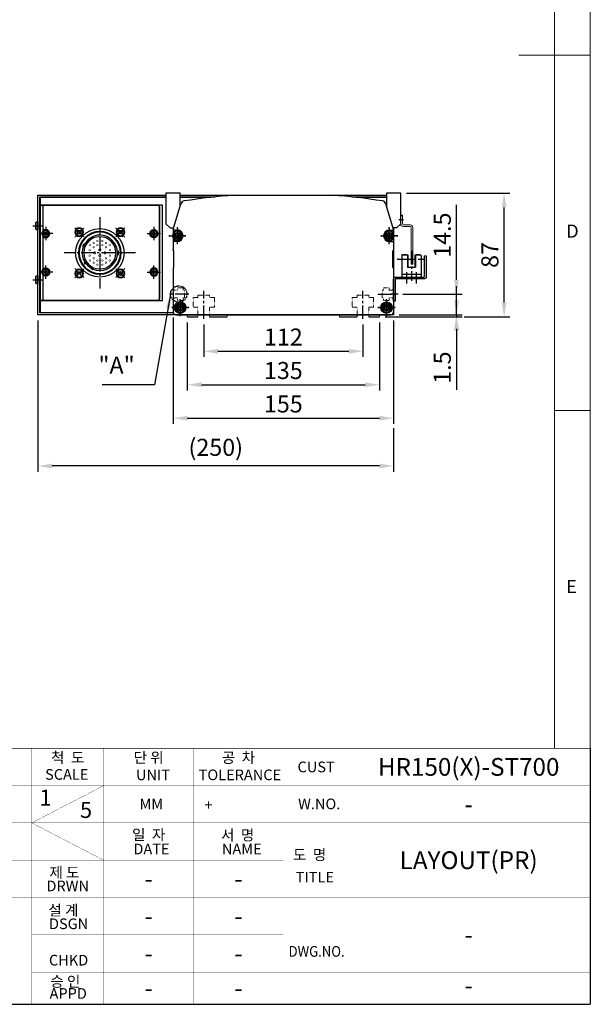
# Model space of a CAD drawing. Units: millimetres. Extents: x 10 to 6210, y 10 to 1395.
# Drawn here: x 1609 to 2010, y 10 to 702 of the extents above; entities that cross this region are included whole.
import ezdxf
from ezdxf.enums import TextEntityAlignment as Align

# ---------------------------------------------------------------- set-up
doc = ezdxf.new("R2010")
doc.units = ezdxf.units.MM
doc.header["$LTSCALE"] = 0.5
doc.header["$PDSIZE"] = -1
for name, pattern in [('CENTER2', [28.575, 19.05, -3.175, 3.175, -3.175]), ('HIDDEN', [0.375, 0.25, -0.125]), ('PHANTOM', [2.5, 1.25, -0.25, 0.25, -0.25, 0.25, -0.25])]:
    doc.linetypes.add(name, pattern=pattern)
for name, color, linetype in [('1', 3, 'CENTER2'), ('2', 5, 'HIDDEN'), ('3', 6, 'PHANTOM'), ('표제란', 4, 'Continuous')]:
    doc.layers.add(name, color=color, linetype=linetype)
doc.styles.get("Standard").update_dxf_attribs({"font": 'romans.shx', "bigfont": 'whgtxt.shx'})
doc.dimstyles.new('A3', dxfattribs={"dimscale": 4, "dimtxt": 3, "dimasz": 2.5, "dimexe": 1, "dimexo": 1, "dimgap": 1, "dimtad": 1, "dimdec": 4, "dimdsep": 46, "dimtxsty": 'Standard', "dimcen": 0, "dimclrd": 4, "dimclre": 4, "dimclrt": 254, "dimazin": 2, "dimtfac": 1, "dimtdec": 4, "dimtmove": 0, "dimatfit": 3, "dimfxl": 1, "dimtolj": 1, "dimarcsym": 0})

# ---------------------------------------------------------------- blocks, each defined once
blk = doc.blocks.new('표제란2')
at = {"linetype": 'Continuous', "lineweight": 0}
for p, q in [((410, 20), (410, 297)), ((10, 20), (410, 20))]:
    blk.add_line(p, q, dxfattribs=at)
at = {"layer": '표제란', "linetype": 'Continuous', "lineweight": 0}
for p, q in [((405, 292), (405, 56)), ((410, 153.5), (400, 153.5)), ((405, 103.5), (410, 103.5))]:
    blk.add_line(p, q, dxfattribs=at)
at = {"layer": '표제란', "linetype": 'Continuous', "lineweight": 0, "attachment_point": 1}
for s, insert, char_height in [('D', (406.67, 129.67), 1.85), ('{\\fArial|b0|i0|c0|p32;E}', (406.67, 79.67), 1.8521)]:
    blk.add_mtext(s, dxfattribs=dict(at, insert=insert, char_height=char_height))
blk = doc.blocks.new('QWE123QWE')
for p, q in [((176.13, 377.2), (175.26, 375.7)), ((175.26, 375.7), (176.13, 374.2)), ((177.86, 377.2), (176.13, 377.2)), ((176.13, 374.2), (177.86, 374.2)), ((178.73, 375.7), (177.86, 377.2)), ((177.86, 374.2), (178.73, 375.7))]:
    blk.add_line(p, q)
for radius in [3.5, 3.2]:
    blk.add_circle((176.99, 375.7), radius)
at = {"layer": '1'}
for p, q in [((176.99, 381.2), (176.99, 370.2)), ((182.49, 375.7), (171.49, 375.7))]:
    blk.add_line(p, q, dxfattribs=at)
blk = doc.blocks.new('ccvvwerw')
blk.add_lwpolyline([(-139.09, -3143.03), (-139.09, -3210.03), (-55.09, -3210.03), (-55.09, -3143.03)], close=True)
blk = doc.blocks.new('asdfsdfw')
at = {"color": 9}
for p, q in [((371.66, 480.97), (371.71, 481.49)), ((373.2, 481.36), (371.71, 481.49)), ((373.16, 480.84), (373.2, 481.36)), ((382.19, 474.52), (382.67, 474.74)), ((383.3, 473.38), (382.67, 474.74)), ((382.83, 473.16), (383.3, 473.38)), ((358.49, 470.13), (358.49, 467.13)), ((359.08, 470.13), (358.49, 470.13)), ((359.08, 467.13), (358.49, 467.13)), ((375.87, 457.14), (376.09, 456.66)), ((376.09, 456.66), (377.45, 457.3)), ((377.23, 457.77), (377.45, 457.3)), ((381, 460.94), (381.43, 460.64)), ((381.43, 460.64), (382.29, 461.87)), ((381.86, 462.17), (382.29, 461.87))]:
    blk.add_line(p, q, dxfattribs=at)
for points, const_width in [([(364.14, 470, 1), (364.14, 471.05, 1)], 0.35), ([(364.44, 474.55, -1), (364.44, 473.5, -1)], 0.35), ([(367.04, 475, 1), (367.04, 476.05, 1)], 0.35), ([(367.04, 472, 1), (367.04, 473.05, 1)], 0.35), ([(369.64, 477.55, -1), (369.64, 476.5, -1)], 0.35), ([(369.64, 474.55, -1), (369.64, 473.5, -1)], 0.35), ([(371.34, 471.48, -1), (371.34, 469.98, -1)], 0.5), ([(373.04, 477.55, -1), (373.04, 476.5, -1)], 0.35), ([(373.04, 474.55, -1), (373.04, 473.5, -1)], 0.35), ([(375.64, 475, -1), (375.64, 476.05, -1)], 0.35), ([(375.64, 472, -1), (375.64, 473.05, -1)], 0.35), ([(378.24, 474.55, -1), (378.24, 473.5, -1)], 0.35), ([(378.54, 470, -1), (378.54, 471.05, -1)], 0.35), ([(364.14, 467.25, -1), (364.14, 466.2, -1)], 0.35), ([(367.04, 465.25, -1), (367.04, 464.2, -1)], 0.35), ([(367.74, 469.38, -1), (367.74, 467.88, -1)], 0.5), ([(371.34, 467.28, -1), (371.34, 465.78, -1)], 0.5), ([(374.94, 469.38, -1), (374.94, 467.88, -1)], 0.5), ([(375.64, 465.25, 1), (375.64, 464.2, 1)], 0.35), ([(378.54, 467.25, 1), (378.54, 466.2, 1)], 0.35), ([(364.44, 463.75, -1), (364.44, 462.7, -1)], 0.35), ([(367.04, 462.25, -1), (367.04, 461.2, -1)], 0.35), ([(369.64, 463.75, -1), (369.64, 462.7, -1)], 0.35), ([(369.64, 460.75, -1), (369.64, 459.7, -1)], 0.35), ([(373.04, 463.75, -1), (373.04, 462.7, -1)], 0.35), ([(373.04, 460.75, -1), (373.04, 459.7, -1)], 0.35), ([(375.64, 462.25, 1), (375.64, 461.2, 1)], 0.35), ([(378.24, 463.75, -1), (378.24, 462.7, -1)], 0.35)]:
    blk.add_lwpolyline(points, format="xyb", close=True, dxfattribs=dict(at, const_width=const_width))
for radius in [15, 14.5, 12.35, 11.35]:
    blk.add_circle((371.34, 468.63), radius, dxfattribs=at)
for start, end in [(0, 180), (180, 0)]:
    blk.add_arc((371.34, 468.63), 17, start, end)
blk = doc.blocks.new('A$C4D2B108A')
for p, q in [((9.78, 40.75), (9.06, 39.5)), ((9.06, 39.5), (9.78, 38.25)), ((11.23, 40.75), (9.78, 40.75)), ((9.78, 38.25), (11.23, 38.25)), ((11.95, 39.5), (11.23, 40.75)), ((11.23, 38.25), (11.95, 39.5)), ((39.5, 40.94), (38.25, 40.22)), ((38.25, 40.22), (38.25, 38.77)), ((38.25, 38.77), (39.5, 38.05)), ((40.75, 40.22), (39.5, 40.94)), ((39.5, 38.05), (40.75, 38.77)), ((40.75, 38.77), (40.75, 40.22)), ((10.5, 11.95), (9.25, 11.23)), ((9.25, 11.23), (9.25, 9.78)), ((9.25, 9.78), (10.5, 9.06)), ((11.75, 11.23), (10.5, 11.95)), ((10.5, 9.06), (11.75, 9.78)), ((11.75, 9.78), (11.75, 11.23)), ((38.77, 11.75), (38.05, 10.5)), ((40.22, 11.75), (38.77, 11.75)), ((40.94, 10.5), (40.22, 11.75)), ((40.22, 9.25), (40.94, 10.5))]:
    blk.add_line(p, q)
for centre, radius in [((10.5, 39.5), 3), ((10.5, 39.5), 2.75), ((10.5, 39.5), 2.55), ((39.5, 39.5), 3), ((39.5, 39.5), 2.75), ((39.5, 39.5), 2.55), ((10.5, 10.5), 3), ((10.5, 10.5), 2.75), ((10.5, 10.5), 2.55), ((39.5, 10.5), 3), ((39.5, 10.5), 2.75), ((39.5, 10.5), 2.55)]:
    blk.add_circle(centre, radius)
at = {"layer": '1'}
for p, q in [((25, 50), (25, 0)), ((13.69, 36.31), (7.32, 42.68)), ((36.31, 36.31), (42.68, 42.68)), ((0, 25), (50, 25)), ((13.69, 13.69), (7.32, 7.32)), ((36.31, 13.69), (42.68, 7.32))]:
    blk.add_line(p, q, dxfattribs=at)
for start, end in [(122.39749, 147.60251), (32.39749, 57.60251), (212.39749, 237.60251), (302.39749, 327.60251)]:
    blk.add_arc((25, 25), 20.5, start, end, dxfattribs=at)
blk.add_blockref('asdfsdfw', (-346.34, -443.63))
blk = doc.blocks.new('A$C16C33019')
for p, q in [((4.85, 6), (3.85, 5.43)), ((3.85, 5.43), (3.85, 4.27)), ((3.85, 4.27), (4.85, 3.7)), ((5.85, 5.43), (4.85, 6)), ((4.85, 3.7), (5.85, 4.27)), ((5.85, 4.27), (5.85, 5.43))]:
    blk.add_line(p, q)
for radius in [2.85, 2.11]:
    blk.add_circle((4.85, 4.85), radius)
at = {"layer": '1'}
for p, q in [((4.85, 9.7), (4.85, 0)), ((0, 4.85), (9.7, 4.85))]:
    blk.add_line(p, q, dxfattribs=at)
blk = doc.blocks.new('*D134')
at = {"color": 4, "lineweight": -2, "transparency": 16777216}
for p, q in [((1738.39, 487.93), (1738.39, 465.2)), ((1850.39, 487.93), (1850.39, 465.2)), ((1748.39, 469.2), (1840.39, 469.2))]:
    blk.add_line(p, q, dxfattribs=at)
at = {"color": 4, "transparency": 16777216}
for points in [[(1748.39, 470.86), (1748.39, 467.53), (1738.39, 469.2)], [(1840.39, 470.86), (1840.39, 467.53), (1850.39, 469.2)]]:
    blk.add_solid(points, dxfattribs=at)
at = {"layer": 'Defpoints', "color": 0, "transparency": 16777216}
for p in [(1738.39, 491.93), (1850.39, 491.93), (1850.39, 469.2)]:
    blk.add_point(p, dxfattribs=at)
at = {"color": 254, "transparency": 16777216, "insert": (1794.39, 479.2), "char_height": 12, "attachment_point": 5}
blk.add_mtext('\\A1;112', dxfattribs=at)
blk = doc.blocks.new('*D135')
at = {"color": 4, "lineweight": -2, "transparency": 16777216}
for p, q in [((1726.89, 489.43), (1726.89, 441.67)), ((1861.89, 489.43), (1861.89, 441.67)), ((1736.89, 445.67), (1851.89, 445.67))]:
    blk.add_line(p, q, dxfattribs=at)
at = {"color": 4, "transparency": 16777216}
for points in [[(1736.89, 447.34), (1736.89, 444), (1726.89, 445.67)], [(1851.89, 447.34), (1851.89, 444), (1861.89, 445.67)]]:
    blk.add_solid(points, dxfattribs=at)
at = {"layer": 'Defpoints', "color": 0, "transparency": 16777216}
for p in [(1726.89, 493.43), (1861.89, 493.43), (1861.89, 445.67)]:
    blk.add_point(p, dxfattribs=at)
at = {"color": 254, "transparency": 16777216, "insert": (1794.39, 455.67), "char_height": 12, "attachment_point": 5}
blk.add_mtext('\\A1;135', dxfattribs=at)
blk = doc.blocks.new('*D136')
at = {"color": 4, "lineweight": -2, "transparency": 16777216}
for p, q in [((1716.89, 492.93), (1716.89, 418.14)), ((1871.89, 490.93), (1871.89, 418.14)), ((1726.89, 422.14), (1861.89, 422.14))]:
    blk.add_line(p, q, dxfattribs=at)
at = {"color": 4, "transparency": 16777216}
for points in [[(1726.89, 423.81), (1726.89, 420.48), (1716.89, 422.14)], [(1861.89, 423.81), (1861.89, 420.48), (1871.89, 422.14)]]:
    blk.add_solid(points, dxfattribs=at)
at = {"layer": 'Defpoints', "color": 0, "transparency": 16777216}
for p in [(1716.89, 496.93), (1871.89, 494.93), (1871.89, 422.14)]:
    blk.add_point(p, dxfattribs=at)
at = {"color": 254, "transparency": 16777216, "insert": (1794.39, 432.14), "char_height": 12, "attachment_point": 5}
blk.add_mtext('\\A1;155', dxfattribs=at)
blk = doc.blocks.new('*D137')
at = {"color": 4, "lineweight": -2, "transparency": 16777216}
for p, q in [((1880.89, 580.43), (1953.6, 580.43)), ((1949.6, 503.43), (1949.6, 570.43)), ((1921.63, 493.43), (1953.6, 493.43))]:
    blk.add_line(p, q, dxfattribs=at)
at = {"color": 4, "transparency": 16777216}
for points in [[(1947.94, 570.43), (1951.27, 570.43), (1949.6, 580.43)], [(1947.94, 503.43), (1951.27, 503.43), (1949.6, 493.43)]]:
    blk.add_solid(points, dxfattribs=at)
at = {"layer": 'Defpoints', "color": 0, "transparency": 16777216}
for p in [(1876.89, 580.43), (1949.6, 580.43), (1917.63, 493.43)]:
    blk.add_point(p, dxfattribs=at)
at = {"color": 254, "transparency": 16777216, "insert": (1939.6, 536.93), "char_height": 12, "attachment_point": 5, "rotation": 90}
blk.add_mtext('\\A1;87', dxfattribs=at)
blk = doc.blocks.new('*D138')
at = {"color": 4, "lineweight": -2, "transparency": 16777216}
for p, q in [((1916.13, 504.93), (1916.13, 514.93)), ((1865.89, 493.43), (1920.13, 493.43)), ((1875.89, 494.93), (1920.13, 494.93)), ((1916.13, 494.93), (1916.13, 493.43)), ((1916.13, 483.43), (1916.13, 442))]:
    blk.add_line(p, q, dxfattribs=at)
at = {"color": 4, "transparency": 16777216}
for points in [[(1914.47, 504.93), (1917.8, 504.93), (1916.13, 494.93)], [(1914.47, 483.43), (1917.8, 483.43), (1916.13, 493.43)]]:
    blk.add_solid(points, dxfattribs=at)
at = {"layer": 'Defpoints', "color": 0, "transparency": 16777216}
for p in [(1861.89, 493.43), (1871.89, 494.93), (1916.13, 494.93)]:
    blk.add_point(p, dxfattribs=at)
at = {"color": 254, "transparency": 16777216, "insert": (1906.13, 457.72), "char_height": 12, "attachment_point": 5, "rotation": 90}
blk.add_mtext('\\A1;1.5', dxfattribs=at)
blk = doc.blocks.new('*D139')
at = {"color": 4, "lineweight": -2, "transparency": 16777216}
for p, q in [((1916.13, 519.43), (1916.13, 572.29)), ((1878.47, 509.43), (1920.13, 509.43)), ((1916.13, 494.93), (1916.13, 509.43)), ((1875.89, 494.93), (1920.13, 494.93)), ((1916.13, 484.93), (1916.13, 474.93))]:
    blk.add_line(p, q, dxfattribs=at)
at = {"color": 4, "transparency": 16777216}
for points in [[(1914.47, 519.43), (1917.8, 519.43), (1916.13, 509.43)], [(1914.47, 484.93), (1917.8, 484.93), (1916.13, 494.93)]]:
    blk.add_solid(points, dxfattribs=at)
at = {"layer": 'Defpoints', "color": 0, "transparency": 16777216}
for p in [(1874.47, 509.43), (1916.13, 509.43), (1871.89, 494.93)]:
    blk.add_point(p, dxfattribs=at)
at = {"color": 254, "transparency": 16777216, "insert": (1906.13, 550.86), "char_height": 12, "attachment_point": 5, "rotation": 90}
blk.add_mtext('\\A1;14.5', dxfattribs=at)
blk = doc.blocks.new('*D140')
at = {"color": 4, "lineweight": -2, "transparency": 16777216}
for p, q in [((1621.89, 490.93), (1621.89, 384.51)), ((1871.89, 415.14), (1871.89, 384.51)), ((1861.89, 388.51), (1631.89, 388.51))]:
    blk.add_line(p, q, dxfattribs=at)
at = {"color": 4, "transparency": 16777216}
for points in [[(1631.89, 390.17), (1631.89, 386.84), (1621.89, 388.51)], [(1861.89, 390.17), (1861.89, 386.84), (1871.89, 388.51)]]:
    blk.add_solid(points, dxfattribs=at)
at = {"layer": 'Defpoints', "color": 0, "transparency": 16777216}
for p in [(1621.89, 494.93), (1871.89, 419.14), (1621.89, 388.51)]:
    blk.add_point(p, dxfattribs=at)
at = {"color": 254, "transparency": 16777216, "insert": (1746.89, 401.65), "char_height": 12, "attachment_point": 5}
blk.add_mtext('\\A1;(250)', dxfattribs=at)
blk = doc.blocks.new('vxvwew12qwe')
blk.add_line((-973.53, 386.21), (-972.33, 386.21))
blk.add_lwpolyline([(-995.33, 418.21), (-995.33, 403.21, 0.414214), (-994.13, 402.01), (-974.03, 402.01, -0.414214), (-973.53, 401.51), (-973.53, 386.21), (-972.33, 386.21), (-972.33, 402.01, 0.414214), (-973.53, 403.21), (-993.63, 403.21, -0.414214), (-994.13, 403.71), (-994.13, 418.21), (-995.33, 418.21)], format="xyb")
at = {"layer": '1'}
for p, q in [((-988.33, 406.59), (-988.33, 398.72)), ((-981.33, 406.59), (-981.33, 398.72)), ((-975.62, 391.21), (-970.52, 391.21))]:
    blk.add_line(p, q, dxfattribs=at)
blk = doc.blocks.new('DGSE')
for p, q in [((1569.1, 445.27), (1569.1, 430.07)), ((1569.4, 445.57), (1573.4, 445.57)), ((1570.05, 445.87), (1570.05, 445.57)), ((1570.05, 445.87), (1572.45, 445.87)), ((1572.45, 445.87), (1572.45, 445.57)), ((1573.1, 445.57), (1573.1, 437.07)), ((1573.4, 445.57), (1573.4, 437.07)), ((1578.4, 445.57), (1582.4, 445.57)), ((1578.4, 445.57), (1578.4, 437.07)), ((1578.7, 445.57), (1578.7, 437.07)), ((1579.35, 445.87), (1579.35, 445.57)), ((1579.35, 445.87), (1581.75, 445.87)), ((1581.75, 445.87), (1581.75, 445.57)), ((1582.7, 445.27), (1582.7, 430.07)), ((1573.1, 437.07), (1578.7, 437.07)), ((1575.9, 437.27), (1575.9, 436.27)), ((1569.1, 432.07), (1582.7, 432.07)), ((1569.1, 430.07), (1582.7, 430.07))]:
    blk.add_line(p, q)
for centre, start, end in [((1569.4, 445.27), 90, 180.00001), ((1582.4, 445.27), 0, 90)]:
    blk.add_arc(centre, 0.3, start, end)
blk.add_point((1569.4, 445.57))
at = {"layer": '1'}
for p, q in [((1575.9, 448.47), (1575.9, 427.47)), ((1566.4, 442.67), (1585.4, 442.67))]:
    blk.add_line(p, q, dxfattribs=at)
blk.add_point((1566.4, 442.67), dxfattribs=at)
at = {"xscale": -1}
blk.add_blockref('vxvwew12qwe', (591.06, 26.86), dxfattribs=at)

msp = doc.modelspace()

# ---------------------------------------------------------------- linework, layer by layer
for p, q in [((1711.88987, 577.43115), (1623.38985, 577.43115)), ((1623.38985, 577.43115), (1623.38985, 496.43114)), ((1721.88987, 580.43113), (1711.88987, 580.43113)), ((1711.88987, 580.43113), (1711.88987, 558.93115)), ((1721.88987, 571.3282), (1721.88987, 580.43113)), ((1743.35931, 577.43115), (1721.88987, 577.43115)), ((1759.88932, 578.93112), (1828.89043, 578.93104)), ((1866.88987, 577.43115), (1845.42043, 577.43115)), ((1876.88988, 580.43113), (1866.88987, 580.43113)), ((1866.88987, 580.43113), (1866.88987, 571.3282)), ((1876.88988, 558.93115), (1876.88988, 580.43113)), ((1716.88987, 554.93114), (1722.35987, 572.82448)), ((1871.88987, 554.93114), (1866.41988, 572.82448)), ((1620.23985, 559.54122), (1620.23985, 555.32108)), ((1621.53985, 554.58115), (1621.53985, 560.28115)), ((1621.53985, 560.28115), (1621.88985, 560.28115)), ((1621.88985, 554.58115), (1621.53985, 554.58115)), ((1621.88985, 560.28115), (1621.88985, 554.58115)), ((1711.88987, 558.93115), (1714.88987, 555.93115)), ((1714.88987, 555.93115), (1717.19481, 555.93115)), ((1716.88987, 554.93114), (1716.88987, 540.43113)), ((1719.88987, 554.43114), (1716.88987, 554.43114)), ((1868.89098, 554.43114), (1871.89098, 554.43114)), ((1873.88988, 555.93115), (1871.58494, 555.93115)), ((1871.88987, 554.93114), (1871.88987, 540.43113)), ((1873.88988, 555.93115), (1876.88988, 558.93115)), ((1719.88987, 546.43114), (1716.88987, 546.43114)), ((1717.38987, 539.43114), (1716.88987, 540.43113)), ((1868.89098, 546.43114), (1871.89098, 546.43114)), ((1871.38987, 539.43114), (1871.88987, 540.43113)), ((1717.38987, 528.43114), (1717.38987, 539.43114)), ((1871.38987, 528.43114), (1871.38987, 539.43114)), ((1716.88987, 527.43114), (1717.38987, 528.43114)), ((1716.88987, 527.43114), (1716.88987, 496.93114)), ((1871.88987, 527.43114), (1871.38987, 528.43114)), ((1871.88987, 527.43114), (1871.88987, 496.93114)), ((1620.23985, 521.54121), (1620.23985, 517.32107)), ((1621.53985, 516.58114), (1621.53985, 522.28114)), ((1621.53985, 522.28114), (1621.88985, 522.28114)), ((1621.88985, 522.28114), (1621.88985, 516.58114)), ((1621.88985, 516.58114), (1621.53985, 516.58114)), ((1623.38985, 496.43114), (1716.95338, 496.43114)), ((1718.88987, 494.93114), (1869.88987, 494.93114)), ((1726.88987, 493.43113), (1734.38987, 493.43113)), ((1742.38987, 493.43113), (1754.88987, 493.43113)), ((1833.88987, 493.43113), (1846.38987, 493.43113)), ((1854.38987, 493.43113), (1861.88988, 493.43113)), ((2010, 190), (2010, 10)), ((1335, 10), (2010, 10))]:
    msp.add_line(p, q)
at = {"color": 7, "linetype": 'Continuous', "lineweight": 15}
for p, q in [((1878.08988, 564.93113), (1876.88988, 564.93113)), ((1876.88988, 564.93113), (1876.88988, 558.86773)), ((1878.08988, 564.43113), (1876.88988, 564.43113)), ((1878.08988, 564.93113), (1878.08988, 558.86773)), ((1878.82648, 558.13113), (1883.45328, 558.13113)), ((1878.82648, 556.93113), (1883.45328, 556.93113)), ((1884.18988, 530.43113), (1884.18988, 556.19453)), ((1885.38988, 530.43113), (1885.38988, 556.19453)), ((1884.18988, 530.93113), (1885.38988, 530.93113)), ((1884.18988, 530.43113), (1885.38988, 530.43113))]:
    msp.add_line(p, q, dxfattribs=at)
at = {"lineweight": 15}
for p, q in [((1726.88987, 494.93113), (1726.88987, 493.43113)), ((1861.88988, 493.43113), (1861.88988, 494.93113))]:
    msp.add_line(p, q, dxfattribs=at)
for points in [[(1871.88987, 555.93115), (1871.88987, 494.93114), (1621.88987, 494.93114), (1621.88987, 578.93114), (1711.88987, 578.93114)], [(1717.05684, 496.13114), (1623.08987, 496.13114), (1623.08987, 577.73114), (1711.88987, 577.73114)], [(1721.88987, 578.93114), (1866.88987, 578.93114)], [(1721.88987, 577.73114), (1746.13255, 577.73114)], [(1842.64719, 577.73114), (1866.88987, 577.73114)]]:
    msp.add_lwpolyline(points)
for points in [[(1623.38987, 571.93115), (1623.38987, 504.93115), (1707.38987, 504.93115), (1707.38987, 571.93115)], [(1707.38987, 570.93115), (1707.38987, 505.93115), (1706.38987, 504.93115), (1624.38987, 504.93115), (1623.38987, 505.93115), (1623.38987, 570.93115), (1624.38987, 571.93115), (1706.38987, 571.93115)]]:
    msp.add_lwpolyline(points, close=True)
for points in [[(1734.38987, 493.43113), (1734.38987, 494.93114)], [(1742.38987, 494.93114), (1742.38987, 493.43113)], [(1754.88987, 493.43113), (1754.88987, 494.43114), (1755.38987, 494.93114)], [(1833.38987, 494.93114), (1833.88987, 494.43114), (1833.88987, 493.43113)], [(1846.38987, 493.43113), (1846.38987, 494.93114)], [(1854.38987, 494.93114), (1854.38987, 493.43113)]]:
    msp.add_lwpolyline(points, dxfattribs=at)
at = {"const_width": 0.375}
msp.add_lwpolyline([(1335, 190), (2010, 190)], dxfattribs=at)
for centre, radius in [((1719.88987, 550.43114), 2.35), ((1868.88987, 550.43114), 2.35), ((1721.88987, 499.93114), 4), ((1721.88987, 499.93114), 2.25), ((1866.88987, 499.93114), 4), ((1866.88987, 499.93114), 2.25)]:
    msp.add_circle(centre, radius)
for centre, radius, start, end in [((1725.22878, 571.94736), 3, 99.06293011, 163), ((1787.7639, 179.90354), 400, 93.99597819, 99.06293011), ((1801.01585, 179.90354), 400, 80.93706989, 86.00402181), ((1863.55096, 571.94736), 3, 17, 80.93706989), ((1622.30143, 557.43115), 2.95, 104.96101778, 134.33399225), ((1622.30143, 557.43115), 2.95, 225.66600775, 255.03898222), ((1719.88987, 550.43114), 4, 270, 90), ((1868.89098, 550.43114), 4, 90, 270), ((1622.30143, 519.43114), 2.95, 104.96101778, 134.33399225), ((1622.30143, 519.43114), 2.95, 225.66600775, 255.03898222), ((1718.88987, 496.93114), 2, 180, 270), ((1869.88987, 496.93114), 2, 270, 0)]:
    msp.add_arc(centre, radius, start, end)
at = {"color": 7, "linetype": 'Continuous', "lineweight": 15}
for centre, radius, start, end in [((1878.82648, 558.86773), 1.9366, 180, 270), ((1878.82648, 558.86773), 0.7366, 180, 270), ((1883.45328, 556.19453), 1.9366, 0, 90), ((1883.45328, 556.19453), 0.7366, 0, 90)]:
    msp.add_arc(centre, radius, start, end, dxfattribs=at)
at = {"lineweight": 15}
for points, knots in [([(1718.74884, 497.45446), (1718.57266, 497.67791), (1718.42198, 497.91717), (1718.17003, 498.43278), (1718.07161, 498.70435), (1717.93457, 499.26803), (1717.89598, 499.56567), (1717.88786, 500.00223), (1717.89308, 500.14718), (1717.91921, 500.43599), (1717.9404, 500.58092), (1718.02533, 501.00231), (1718.10969, 501.26819), (1718.33132, 501.77889), (1718.46845, 502.02177), (1718.70933, 502.36081), (1718.79579, 502.47014), (1718.98221, 502.68166), (1719.08265, 502.78419), (1719.39866, 503.07367), (1719.63044, 503.24522), (1719.88747, 503.39385)], [0, 0, 0, 0, 0.125, 0.125, 0.25, 0.25, 0.375, 0.375, 0.4375, 0.4375, 0.5, 0.5, 0.625, 0.625, 0.75, 0.75, 0.8125, 0.8125, 0.875, 0.875, 1, 1, 1, 1]), ([(1725.28786, 497.82076), (1725.40395, 498.00768), (1725.50601, 498.20712), (1725.67372, 498.61538), (1725.74009, 498.82469), (1725.8382, 499.25355), (1725.86994, 499.47522), (1725.89594, 499.91635), (1725.89068, 500.13601), (1725.84407, 500.57355), (1725.80208, 500.79344), (1725.68308, 501.21975), (1725.60658, 501.42596), (1725.42013, 501.82474), (1725.30896, 502.01895), (1725.05735, 502.38393), (1724.91776, 502.55419), (1724.61155, 502.87069), (1724.44334, 503.01805), (1724.08619, 503.28158), (1723.89864, 503.39716), (1723.50604, 503.59672), (1723.29925, 503.6812), (1722.87546, 503.81417), (1722.66046, 503.86238), (1722.22442, 503.92319), (1722.00176, 503.93574), (1721.55764, 503.9235), (1721.33871, 503.89908), (1720.90692, 503.81472), (1720.69276, 503.75426), (1720.27674, 503.59817), (1720.07774, 503.50388), (1719.88747, 503.39385)], [0, 0, 0, 0, 0.0625, 0.0625, 0.125, 0.125, 0.1875, 0.1875, 0.25, 0.25, 0.3125, 0.3125, 0.375, 0.375, 0.4375, 0.4375, 0.5, 0.5, 0.5625, 0.5625, 0.625, 0.625, 0.6875, 0.6875, 0.75, 0.75, 0.8125, 0.8125, 0.875, 0.875, 0.9375, 0.9375, 1, 1, 1, 1]), ([(1719.51749, 496.71061), (1719.37586, 496.81494), (1719.23992, 496.92943), (1718.98069, 497.17993), (1718.85869, 497.31515), (1718.74884, 497.45446)], [0, 0, 0, 0, 0.5, 0.5, 1, 1, 1, 1]), ([(1725.28786, 497.82076), (1725.13747, 497.57861), (1724.96674, 497.36051), (1724.5871, 496.96462), (1724.3768, 496.78678), (1723.93522, 496.48319), (1723.70185, 496.35482), (1723.20352, 496.14331), (1722.94223, 496.0622), (1722.40106, 495.95435), (1722.11547, 495.92768), (1721.6951, 495.93342), (1721.55543, 495.94268), (1721.27698, 495.97588), (1721.13713, 496.00011), (1720.72831, 496.09331), (1720.46983, 496.18175), (1719.97403, 496.40921), (1719.73709, 496.54884), (1719.51749, 496.71061)], [0, 0, 0, 0, 0.125, 0.125, 0.25, 0.25, 0.375, 0.375, 0.5, 0.5, 0.625, 0.625, 0.6875, 0.6875, 0.75, 0.75, 0.875, 0.875, 1, 1, 1, 1])]:
    msp.add_open_spline(points, degree=3, knots=knots, dxfattribs=at)
at = {"layer": '1'}
for p, q in [((1875.69729, 561.93113), (1878.89729, 561.93113)), ((1618.23985, 557.43115), (1625.88985, 557.43115)), ((1627.38987, 555.43115), (1627.38987, 548.43115)), ((1719.88987, 544.43114), (1719.88987, 556.43114)), ((1719.88987, 544.43114), (1719.88987, 556.43114)), ((1868.88987, 544.43114), (1868.88987, 556.43114)), ((1868.88987, 544.43114), (1868.88987, 556.43114)), ((1630.88987, 551.93115), (1623.88987, 551.93115)), ((1713.88987, 550.43114), (1725.88987, 550.43114)), ((1725.88987, 550.43114), (1713.88987, 550.43114)), ((1862.88987, 550.43114), (1874.88987, 550.43114)), ((1874.88987, 550.43114), (1862.88987, 550.43114)), ((1627.38987, 521.43115), (1627.38987, 528.43115)), ((1618.23985, 519.43114), (1625.88985, 519.43114)), ((1630.88987, 524.93115), (1623.88987, 524.93115)), ((1727.88988, 509.43114), (1713.88988, 509.43114)), ((1721.88987, 493.93114), (1721.88987, 505.93114)), ((1721.88987, 493.93114), (1721.88987, 505.93114)), ((1738.38987, 491.93114), (1738.38987, 511.63114)), ((1850.38987, 491.93114), (1850.38987, 511.63114)), ((1860.88987, 509.43114), (1874.88987, 509.43114)), ((1866.88987, 493.93114), (1866.88987, 505.93114)), ((1866.88987, 493.93114), (1866.88987, 505.93114)), ((1715.88987, 499.93114), (1727.88987, 499.93114)), ((1727.88987, 499.93114), (1715.88987, 499.93114)), ((1860.88987, 499.93114), (1872.88987, 499.93114)), ((1872.88987, 499.93114), (1860.88987, 499.93114)), ((1862.88987, 499.93114), (1870.88987, 499.93114)), ((1866.88987, 495.93114), (1866.88987, 503.93114))]:
    msp.add_line(p, q, dxfattribs=at)
at = {"layer": '2', "lineweight": 15}
for p, q in [((1716.88987, 513.18114), (1717.88987, 512.18113)), ((1719.88987, 512.18113), (1719.88987, 513.93113)), ((1719.88987, 513.93113), (1723.88987, 513.93113)), ((1723.88987, 513.93113), (1723.88987, 512.18113)), ((1864.88987, 512.18113), (1864.88987, 513.93113)), ((1864.88987, 513.93113), (1868.88987, 513.93113)), ((1868.88987, 513.93113), (1868.88987, 512.18113)), ((1870.88987, 512.18113), (1871.88987, 513.18114)), ((1717.88987, 506.68114), (1716.88987, 505.68114)), ((1717.88987, 512.18113), (1719.88987, 512.18113)), ((1719.88987, 506.68114), (1717.88987, 506.68114)), ((1719.88987, 504.93114), (1719.88987, 506.68114)), ((1723.88987, 512.18113), (1724.88988, 512.18113)), ((1724.88988, 506.68114), (1723.88987, 506.68114)), ((1723.88987, 506.68114), (1723.88987, 504.93114)), ((1724.88988, 512.18113), (1724.88988, 506.68114)), ((1863.88987, 506.68114), (1863.88987, 512.18113)), ((1863.88987, 512.18113), (1864.88987, 512.18113)), ((1864.88987, 506.68114), (1863.88987, 506.68114)), ((1864.88987, 504.93114), (1864.88987, 506.68114)), ((1868.88987, 512.18113), (1870.88987, 512.18113)), ((1870.88987, 506.68114), (1868.88987, 506.68114)), ((1868.88987, 506.68114), (1868.88987, 504.93114)), ((1871.88987, 505.68114), (1870.88987, 506.68114)), ((1723.88987, 504.93114), (1719.88987, 504.93114)), ((1868.88987, 504.93114), (1864.88987, 504.93114))]:
    msp.add_line(p, q, dxfattribs=at)
for points in [[(1734.38987, 494.93114), (1734.38987, 500.13113), (1730.88987, 500.13113), (1730.88987, 507.13114), (1734.38987, 507.13114), (1734.38987, 508.63113), (1742.38987, 508.63113), (1742.38987, 507.13114), (1745.88987, 507.13114), (1745.88987, 500.13113), (1742.38987, 500.13113), (1742.38987, 494.93114)], [(1846.38987, 494.93114), (1846.38987, 500.13113), (1842.88987, 500.13113), (1842.88987, 507.13114), (1846.38987, 507.13114), (1846.38987, 508.63113), (1854.38987, 508.63113), (1854.38987, 507.13114), (1857.88987, 507.13114), (1857.88987, 500.13113), (1854.38987, 500.13113), (1854.38987, 494.93114)]]:
    msp.add_lwpolyline(points, dxfattribs=at)
at = {"layer": '3'}
msp.add_circle((1720.88988, 509.43114), 5.75303, dxfattribs=at)
at = {"layer": '표제란', "const_width": 0.1875}
for points in [[(1617.5, 190), (1617.5, 10)], [(1668.125, 190), (1668.125, 10)], [(1731.25, 190), (1731.25, 10)], [(1794.375, 190), (1794.375, 10)], [(1839.375, 190), (1839.375, 10)], [(1335, 163.75), (2010, 163.75)], [(1668.125, 163.75), (1617.5, 137.5)], [(1335, 137.5), (2010, 137.5)], [(1668.125, 111.25), (1617.5, 137.5)], [(1335, 111.25), (1794.375, 111.25)], [(1335, 85), (2010, 85)], [(1617.5, 58.75), (1794.375, 58.75)], [(1617.5, 32.5), (2010, 32.5)]]:
    msp.add_lwpolyline(points, dxfattribs=at)

# ---------------------------------------------------------------- block references
at = {"xscale": 5, "yscale": 5, "zscale": 5}
msp.add_blockref('표제란2', (-40, -90), dxfattribs=at)
for name, p in [('ccvvwerw', (1764.48393, 3714.96464)), ('A$C16C33019', (1698.53987, 547.08115)), ('DGSE', (308.49379, 91.3567))]:
    msp.add_blockref(name, p)
at = {"xscale": -1}
for name, p in [('A$C4D2B108A', (1690.38987, 513.43115)), ('A$C16C33019', (1632.23987, 547.08115)), ('QWE123QWE', (1896.88307, 174.73072)), ('QWE123QWE', (2045.88307, 174.73072)), ('QWE123QWE', (1898.88307, 124.23072)), ('QWE123QWE', (2043.88307, 124.23072))]:
    msp.add_blockref(name, p, dxfattribs=at)
at = {"rotation": 180}
msp.add_blockref('A$C16C33019', (1632.23987, 529.78115), dxfattribs=at)
at = {"xscale": -1, "rotation": 180}
msp.add_blockref('A$C16C33019', (1698.53987, 529.78115), dxfattribs=at)

# ---------------------------------------------------------------- texts
for s, height, p in [('척  도', 7.5, (1642.8125, 183.4375)), ('단 위', 7.5, (1699.6875, 183.4375)), ('공  차', 7.5, (1762.8125, 183.4375)), ('-', 12.5, (1924.6875, 150.625)), ('LAYOUT(PR)', 12.5, (1924.6875, 111.25)), ('-', 12.5, (1699.6875, 98.125)), ('-', 12.5, (1762.8125, 98.125)), ('-', 12.5, (1699.6875, 71.875)), ('-', 12.5, (1762.8125, 71.875)), ('-', 12.5, (1924.6875, 58.75)), ('-', 12.5, (1699.6875, 45.625)), ('-', 12.5, (1762.8125, 45.625)), ('-', 12.5, (1924.6875, 23.125)), ('-', 12.5, (1699.6875, 21.25)), ('-', 12.5, (1762.8125, 21.25))]:
    msp.add_text(s, height=height).set_placement(p, align=Align.MIDDLE_CENTER)
for s, height, p in [('1', 11.25, (1622.93093, 149.68829)), ('5', 11.25, (1651.40708, 140.97986)), ('일  자', 7.5, (1688.02659, 125.4048)), ('서  명', 7.5, (1750.5506, 125.18746)), ('도  명', 7.5, (1801.16232, 111.34597)), ('제 도', 7.5, (1629.94362, 98.87451)), ('설 계', 7.5, (1629.20666, 72.34421)), ('승 인', 7.5, (1630.57945, 22.25159))]:
    msp.add_text(s, height=height).set_placement(p)
at = {"color": 9, "insert": (1689.88085, 449.67091), "char_height": 12, "attachment_point": 9}
msp.add_mtext('"A"', dxfattribs=at)
at = {"layer": '1'}
msp.add_text('HR150(X)-ST700', height=12.5, dxfattribs=at).set_placement((1924.6875, 176.875), align=Align.MIDDLE_CENTER)
at = {"layer": '표제란'}
for s, p in [('CUST', (1817.43413, 175.88087)), ('SCALE', (1642.13487, 170.6215)), ('UNIT', (1702.74964, 170.31212)), ('TOLERANCE', (1763.86684, 170.31212)), ('MM', (1701.58032, 149.80037)), ('+', (1741.74369, 149.17597)), ('W.NO.', (1819.59938, 149.89262)), ('DATE', (1701.67367, 118.156)), ('NAME', (1765.15881, 118.156)), ('TITLE', (1816.54838, 98.35562)), ('DRWN', (1642.79488, 92.16775)), ('DSGN', (1643.41325, 65.56075)), ('CHKD', (1643.42038, 39.96887)), ('APPD', (1643.15824, 16.56729))]:
    msp.add_text(s, height=7.5, dxfattribs=at).set_placement(p, align=Align.MIDDLE)
at = {"layer": '표제란', "width": 0.9}
msp.add_text('DWG.NO.', height=7.5, dxfattribs=at).set_placement((1817.79225, 46.15637), align=Align.MIDDLE)

# ---------------------------------------------------------------- dimensions: what is measured, and where the dimension line sits
for base, p1, p2, picture, middle in [((1949.60382, 580.43113), (1917.6326, 493.43113), (1876.88988, 580.43113), '*D137', (1939.60382, 536.93113)), ((1916.1326, 509.43114), (1871.88987, 494.93113), (1874.47208, 509.43114), '*D139', (1906.1326, 550.85971))]:
    dim = msp.add_linear_dim(base=base, p1=p1, p2=p2, angle=90, dimstyle='A3')
    dim.commit()
    dim.dimension.update_dxf_attribs({"geometry": picture, "text_midpoint": middle})
dim = msp.add_linear_dim(base=(1916.1326, 494.93113), p1=(1861.88988, 493.43113), p2=(1871.88987, 494.93113), angle=90, dimstyle='A3')
dim.commit()
dim.dimension.update_dxf_attribs({"geometry": '*D138', "text_midpoint": (1916.1326, 457.71685), "dimtype": 160})
dim = msp.add_linear_dim(base=(1621.88987, 388.50702), p1=(1871.88987, 419.14354), p2=(1621.88987, 494.93114), text='(<>)', dimstyle='A3')
dim.commit()
dim.dimension.update_dxf_attribs({"geometry": '*D140', "text_midpoint": (1746.88987, 401.64987)})
for base, p1, p2, picture, middle in [((1871.88987, 422.14354), (1716.88987, 496.93113), (1871.88987, 494.93114), '*D136', (1794.38987, 432.14354)), ((1861.88988, 445.67091), (1726.88987, 493.43113), (1861.88988, 493.43113), '*D135', (1794.38987, 455.67091)), ((1850.38987, 469.19829), (1738.38987, 491.93114), (1850.38987, 491.93114), '*D134', (1794.38987, 479.19829))]:
    dim = msp.add_linear_dim(base=base, p1=p1, p2=p2, dimstyle='A3')
    dim.commit()
    dim.dimension.update_dxf_attribs({"geometry": picture, "text_midpoint": middle})

# ---------------------------------------------------------------- leaders
at = {"annotation_type": 0, "has_hookline": 1, "hookline_direction": 1, "text_width": 22.85714}
msp.add_leader([(1715.13685, 509.43114), (1703.88085, 445.67091), (1693.88085, 445.67091)], dimstyle='A3', override={"dimgap": 1, "dimtad": 1}, dxfattribs=at)

doc.saveas('drawing.dxf')
